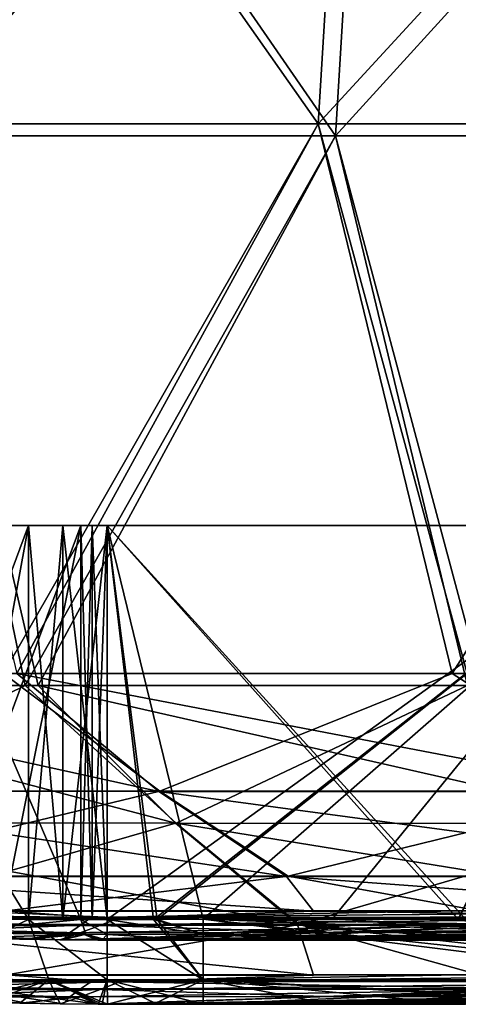
# Model space of a CAD drawing. Units: millimetres. Extents: x -948 to 948, y 0 to 595.
# Drawn here: x -637 to -610, y 0 to 62 of the extents above; entities that cross this region are included whole.
import ezdxf

# ---------------------------------------------------------------- set-up
doc = ezdxf.new("R2010")
doc.units = ezdxf.units.MM
doc.header["$LTSCALE"] = 21.359881
for name, color, linetype in [('100', 7, 'CONTINUOUS'), ('101', 7, 'CONTINUOUS'), ('102', 7, 'CONTINUOUS'), ('13', 7, 'CONTINUOUS'), ('14', 7, 'CONTINUOUS'), ('26', 7, 'CONTINUOUS'), ('27', 7, 'CONTINUOUS'), ('28', 7, 'CONTINUOUS'), ('29', 7, 'CONTINUOUS'), ('30', 7, 'CONTINUOUS'), ('31', 7, 'CONTINUOUS'), ('49', 7, 'CONTINUOUS'), ('5', 7, 'CONTINUOUS'), ('50', 7, 'CONTINUOUS'), ('55', 7, 'CONTINUOUS'), ('56', 7, 'CONTINUOUS'), ('57', 7, 'CONTINUOUS'), ('58', 7, 'CONTINUOUS'), ('59', 7, 'CONTINUOUS'), ('6', 7, 'CONTINUOUS'), ('61', 7, 'CONTINUOUS'), ('62', 7, 'CONTINUOUS'), ('65', 7, 'CONTINUOUS'), ('66', 7, 'CONTINUOUS'), ('67', 7, 'CONTINUOUS'), ('68', 7, 'CONTINUOUS'), ('69', 7, 'CONTINUOUS'), ('70', 7, 'CONTINUOUS'), ('73', 7, 'CONTINUOUS'), ('74', 7, 'CONTINUOUS'), ('75', 7, 'CONTINUOUS'), ('76', 7, 'CONTINUOUS'), ('78', 7, 'CONTINUOUS'), ('79', 7, 'CONTINUOUS'), ('80', 7, 'CONTINUOUS'), ('81', 7, 'CONTINUOUS'), ('88', 7, 'CONTINUOUS'), ('89', 7, 'CONTINUOUS'), ('90', 7, 'CONTINUOUS'), ('91', 7, 'CONTINUOUS'), ('92', 7, 'CONTINUOUS'), ('93', 7, 'CONTINUOUS'), ('94', 7, 'CONTINUOUS'), ('95', 7, 'CONTINUOUS'), ('99', 7, 'CONTINUOUS')]:
    doc.layers.add(name, color=color, linetype=linetype)

msp = doc.modelspace()

# ---------------------------------------------------------------- linework, layer by layer
at = {"layer": '100', "linetype": 'Continuous'}
for points in [[(-628.754, 5.383, -3830.688), (-631.877, 5.374, -3830.688), (-625.861, 4.462, -3830.3), (-628.754, 5.383, -3830.688)], [(-625.861, 4.462, -3830.3), (-631.877, 5.374, -3830.688), (-631.873, 4.448, -3830.301), (-625.861, 4.462, -3830.3)], [(-625.862, 5.388, -3830.688), (-628.754, 5.383, -3830.688), (-625.861, 4.462, -3830.3), (-625.862, 5.388, -3830.688)], [(-631.873, 4.074, -3829.372), (-625.861, 4.089, -3829.367), (-625.861, 4.462, -3830.3), (-631.873, 4.074, -3829.372)], [(-631.873, 4.074, -3829.372), (-625.861, 4.462, -3830.3), (-631.873, 4.448, -3830.301), (-631.873, 4.074, -3829.372)], [(-625.861, 4.089, -3829.367), (-631.873, 4.074, -3829.372), (-628.744, 4.083, -3829.368), (-625.861, 4.089, -3829.367)]]:
    msp.add_3dface(points, dxfattribs=at)
at = {"layer": '101', "linetype": 'Continuous'}
for points in [[(-631.877, 5.374, -3830.688), (-632.801, 5.374, -3830.462), (-633.515, 5.376, -3829.835), (-631.877, 5.374, -3830.688)], [(-631.877, 5.374, -3830.688), (-633.515, 5.376, -3829.835), (-631.873, 4.448, -3830.301), (-631.877, 5.374, -3830.688)], [(-631.873, 4.448, -3830.301), (-633.515, 5.376, -3829.835), (-633.204, 4.451, -3829.607), (-631.873, 4.448, -3830.301)], [(-632.446, 4.076, -3829.073), (-632.196, 4.074, -3829.292), (-633.204, 4.451, -3829.607), (-632.446, 4.076, -3829.073)], [(-632.196, 4.074, -3829.292), (-631.873, 4.448, -3830.301), (-633.204, 4.451, -3829.607), (-632.196, 4.074, -3829.292)], [(-632.196, 4.074, -3829.292), (-631.873, 4.074, -3829.372), (-631.873, 4.448, -3830.301), (-632.196, 4.074, -3829.292)]]:
    msp.add_3dface(points, dxfattribs=at)
at = {"layer": '102', "linetype": 'Continuous'}
for points in [[(-633.515, 5.376, -3829.835), (-638.041, 5.437, -3823.371), (-642.33, 4.55, -3816.563), (-633.515, 5.376, -3829.835)], [(-633.204, 4.451, -3829.607), (-633.515, 5.376, -3829.835), (-642.33, 4.55, -3816.563), (-633.204, 4.451, -3829.607)], [(-641.561, 4.18, -3816.023), (-633.204, 4.451, -3829.607), (-642.33, 4.55, -3816.563), (-641.561, 4.18, -3816.023)], [(-641.561, 4.18, -3816.023), (-636.967, 4.137, -3822.608), (-633.204, 4.451, -3829.607), (-641.561, 4.18, -3816.023)], [(-636.967, 4.137, -3822.608), (-634.647, 4.107, -3825.923), (-633.204, 4.451, -3829.607), (-636.967, 4.137, -3822.608)], [(-634.647, 4.107, -3825.923), (-632.446, 4.076, -3829.073), (-633.204, 4.451, -3829.607), (-634.647, 4.107, -3825.923)], [(-641.561, 4.18, -3816.023), (-639.208, 4.161, -3819.4), (-636.967, 4.137, -3822.608), (-641.561, 4.18, -3816.023)]]:
    msp.add_3dface(points, dxfattribs=at)
at = {"layer": '13', "linetype": 'Continuous'}
for points in [[(-644.165, 54.368, -3106.937), (-641.356, 88.772, -3112.932), (-615.508, 88.771, -3103.961), (-644.165, 54.368, -3106.937)], [(-617.6, 54.368, -3097.675), (-644.165, 54.368, -3106.937), (-615.508, 88.771, -3103.961), (-617.6, 54.368, -3097.675)], [(-587.882, 54.368, -3090.518), (-617.6, 54.368, -3097.675), (-586.277, 88.771, -3096.944), (-587.882, 54.368, -3090.518)], [(-617.6, 54.368, -3097.675), (-615.508, 88.771, -3103.961), (-586.277, 88.771, -3096.944), (-617.6, 54.368, -3097.675)], [(-660.357, 19.999, -3107.309), (-644.165, 54.368, -3106.937), (-636.18, 20, -3096.719), (-660.357, 19.999, -3107.309)], [(-644.165, 54.368, -3106.937), (-617.6, 54.368, -3097.675), (-636.18, 20, -3096.719), (-644.165, 54.368, -3106.937)], [(-636.18, 20, -3096.719), (-617.6, 54.368, -3097.675), (-608.404, 20.001, -3088.36), (-636.18, 20, -3096.719)], [(-617.6, 54.368, -3097.675), (-587.882, 54.368, -3090.518), (-608.404, 20.001, -3088.36), (-617.6, 54.368, -3097.675)]]:
    msp.add_3dface(points, dxfattribs=at)
at = {"layer": '14', "linetype": 'Continuous'}
for points in [[(-644.165, 54.369, -3662.439), (-617.6, 54.369, -3671.701), (-641.356, 88.772, -3656.444), (-644.165, 54.369, -3662.439)], [(-641.356, 88.772, -3656.444), (-617.6, 54.369, -3671.701), (-615.508, 88.772, -3665.415), (-641.356, 88.772, -3656.444)], [(-617.6, 54.369, -3671.701), (-587.882, 54.369, -3678.858), (-615.508, 88.772, -3665.415), (-617.6, 54.369, -3671.701)], [(-615.508, 88.772, -3665.415), (-587.882, 54.369, -3678.858), (-586.277, 88.772, -3672.432), (-615.508, 88.772, -3665.415)], [(-660.992, 20, -3661.727), (-636.998, 20, -3672.36), (-644.165, 54.369, -3662.439), (-660.992, 20, -3661.727)], [(-644.165, 54.369, -3662.439), (-636.998, 20, -3672.36), (-617.6, 54.369, -3671.701), (-644.165, 54.369, -3662.439)], [(-636.998, 20, -3672.36), (-609.342, 20, -3680.779), (-617.6, 54.369, -3671.701), (-636.998, 20, -3672.36)], [(-617.6, 54.369, -3671.701), (-609.342, 20, -3680.779), (-587.882, 54.369, -3678.858), (-617.6, 54.369, -3671.701)]]:
    msp.add_3dface(points, dxfattribs=at)
at = {"layer": '26', "linetype": 'Continuous'}
for points in [[(-660.357, 19.999, -3107.309), (-636.18, 20, -3096.719), (-627.606, 11.395, -3090.415), (-660.357, 19.999, -3107.309)], [(-654.554, 11.408, -3100.805), (-660.357, 19.999, -3107.309), (-627.606, 11.395, -3090.415), (-654.554, 11.408, -3100.805)], [(-636.18, 20, -3096.719), (-608.404, 20.001, -3088.36), (-598.184, 11.38, -3082.621), (-636.18, 20, -3096.719)], [(-627.606, 11.395, -3090.415), (-636.18, 20, -3096.719), (-598.184, 11.38, -3082.621), (-627.606, 11.395, -3090.415)], [(-654.554, 11.408, -3100.805), (-627.606, 11.395, -3090.415), (-649.712, 5.043, -3093.091), (-654.554, 11.408, -3100.805)], [(-649.712, 5.043, -3093.091), (-627.606, 11.395, -3090.415), (-619.972, 5.045, -3082.811), (-649.712, 5.043, -3093.091)], [(-627.606, 11.395, -3090.415), (-598.184, 11.38, -3082.621), (-619.972, 5.045, -3082.811), (-627.606, 11.395, -3090.415)], [(-619.972, 5.045, -3082.811), (-598.184, 11.38, -3082.621), (-588.58, 5.047, -3075.373), (-619.972, 5.045, -3082.811)], [(-618.974, 1.896, -3075.627), (-650.896, 1.876, -3086.321), (-649.712, 5.043, -3093.091), (-618.974, 1.896, -3075.627)], [(-618.974, 1.896, -3075.627), (-649.712, 5.043, -3093.091), (-619.972, 5.045, -3082.811), (-618.974, 1.896, -3075.627)], [(-591.593, 1.913, -3069.226), (-619.972, 5.045, -3082.811), (-588.58, 5.047, -3075.373), (-591.593, 1.913, -3069.226)], [(-591.593, 1.913, -3069.226), (-618.974, 1.896, -3075.627), (-619.972, 5.045, -3082.811), (-591.593, 1.913, -3069.226)]]:
    msp.add_3dface(points, dxfattribs=at)
at = {"layer": '27', "linetype": 'Continuous'}
for points in [[(-636.998, 20, -3672.36), (-660.992, 20, -3661.727), (-654.517, 11.414, -3668.598), (-636.998, 20, -3672.36)], [(-636.998, 20, -3672.36), (-654.517, 11.414, -3668.598), (-627.556, 11.4, -3678.983), (-636.998, 20, -3672.36)], [(-609.342, 20, -3680.779), (-636.998, 20, -3672.36), (-627.556, 11.4, -3678.983), (-609.342, 20, -3680.779)], [(-609.342, 20, -3680.779), (-627.556, 11.4, -3678.983), (-598.128, 11.384, -3686.772), (-609.342, 20, -3680.779)], [(-649.64, 5.06, -3676.335), (-619.875, 5.062, -3686.607), (-654.517, 11.414, -3668.598), (-649.64, 5.06, -3676.335)], [(-654.517, 11.414, -3668.598), (-619.875, 5.062, -3686.607), (-627.556, 11.4, -3678.983), (-654.517, 11.414, -3668.598)], [(-619.875, 5.062, -3686.607), (-588.475, 5.064, -3694.04), (-627.556, 11.4, -3678.983), (-619.875, 5.062, -3686.607)], [(-627.556, 11.4, -3678.983), (-588.475, 5.064, -3694.04), (-598.128, 11.384, -3686.772), (-627.556, 11.4, -3678.983)], [(-649.64, 5.06, -3676.335), (-638.146, 1.92, -3687.861), (-619.875, 5.062, -3686.607), (-649.64, 5.06, -3676.335)], [(-638.146, 1.92, -3687.861), (-608.705, 1.939, -3696.385), (-619.875, 5.062, -3686.607), (-638.146, 1.92, -3687.861)], [(-619.875, 5.062, -3686.607), (-582.692, 1.957, -3701.867), (-588.475, 5.064, -3694.04), (-619.875, 5.062, -3686.607)], [(-608.705, 1.939, -3696.385), (-582.692, 1.957, -3701.867), (-619.875, 5.062, -3686.607), (-608.705, 1.939, -3696.385)]]:
    msp.add_3dface(points, dxfattribs=at)
at = {"layer": '28', "linetype": 'Continuous'}
for points in [[(-628.966, 5.383, -2934.688), (-625.861, 5.388, -2934.688), (-631.877, 30, -2934.688), (-628.966, 5.383, -2934.688)], [(-631.877, 30, -2934.688), (-625.861, 5.388, -2934.688), (-609.459, 5.39, -2934.688), (-631.877, 30, -2934.688)], [(-631.877, 5.374, -2934.688), (-628.966, 5.383, -2934.688), (-631.877, 30, -2934.688), (-631.877, 5.374, -2934.688)], [(-597.721, 30, -2934.688), (-631.877, 30, -2934.688), (-609.459, 5.39, -2934.688), (-597.721, 30, -2934.688)]]:
    msp.add_3dface(points, dxfattribs=at)
at = {"layer": '29', "linetype": 'Continuous'}
for points in [[(-631.877, 30, -2938.688), (-597.721, 30, -2938.688), (-631.877, 5.374, -2938.688), (-631.877, 30, -2938.688)], [(-631.877, 5.374, -2938.688), (-597.721, 30, -2938.688), (-628.959, 5.383, -2938.688), (-631.877, 5.374, -2938.688)], [(-628.959, 5.383, -2938.688), (-597.721, 30, -2938.688), (-625.861, 5.388, -2938.688), (-628.959, 5.383, -2938.688)], [(-625.861, 5.388, -2938.688), (-597.721, 30, -2938.688), (-617.806, 5.39, -2938.688), (-625.861, 5.388, -2938.688)], [(-617.806, 5.39, -2938.688), (-597.721, 30, -2938.688), (-609.453, 5.39, -2938.688), (-617.806, 5.39, -2938.688)]]:
    msp.add_3dface(points, dxfattribs=at)
at = {"layer": '30', "linetype": 'Continuous'}
for points in [[(-642.884, 89.526, -3109.321), (-645.7, 55.123, -3103.326), (-618.679, 55.123, -3093.895), (-642.884, 89.526, -3109.321)], [(-616.582, 89.526, -3100.178), (-642.884, 89.526, -3109.321), (-618.679, 55.123, -3093.895), (-616.582, 89.526, -3100.178)], [(-616.582, 89.526, -3100.178), (-618.679, 55.123, -3093.895), (-588.656, 55.123, -3086.666), (-616.582, 89.526, -3100.178)], [(-587.048, 89.526, -3093.091), (-616.582, 89.526, -3100.178), (-588.656, 55.123, -3086.666), (-587.048, 89.526, -3093.091)], [(-645.7, 55.123, -3103.326), (-637.512, 20.756, -3093.024), (-618.679, 55.123, -3093.895), (-645.7, 55.123, -3103.326)], [(-637.512, 20.756, -3093.024), (-609.357, 20.756, -3084.546), (-618.679, 55.123, -3093.895), (-637.512, 20.756, -3093.024)], [(-618.679, 55.123, -3093.895), (-609.357, 20.756, -3084.546), (-588.656, 55.123, -3086.666), (-618.679, 55.123, -3093.895)]]:
    msp.add_3dface(points, dxfattribs=at)
at = {"layer": '31', "linetype": 'Continuous'}
for points in [[(-642.884, 89.527, -3660.055), (-616.582, 89.527, -3669.198), (-645.7, 55.124, -3666.05), (-642.884, 89.527, -3660.055)], [(-645.7, 55.124, -3666.05), (-616.582, 89.527, -3669.198), (-618.679, 55.124, -3675.481), (-645.7, 55.124, -3666.05)], [(-616.582, 89.527, -3669.198), (-587.048, 89.527, -3676.285), (-618.679, 55.124, -3675.481), (-616.582, 89.527, -3669.198)], [(-618.679, 55.124, -3675.481), (-587.048, 89.527, -3676.285), (-588.656, 55.123, -3682.71), (-618.679, 55.124, -3675.481)], [(-645.7, 55.124, -3666.05), (-618.679, 55.124, -3675.481), (-638.344, 20.756, -3676.05), (-645.7, 55.124, -3666.05)], [(-638.344, 20.756, -3676.05), (-618.679, 55.124, -3675.481), (-610.305, 20.755, -3684.591), (-638.344, 20.756, -3676.05)], [(-618.679, 55.124, -3675.481), (-588.656, 55.123, -3682.71), (-610.305, 20.755, -3684.591), (-618.679, 55.124, -3675.481)], [(-610.305, 20.755, -3684.591), (-588.656, 55.123, -3682.71), (-587.242, 20.755, -3689.73), (-610.305, 20.755, -3684.591)]]:
    msp.add_3dface(points, dxfattribs=at)
at = {"layer": '49', "linetype": 'Continuous'}
for points in [[(-655.982, 13.4, -3671.748), (-638.344, 20.756, -3676.05), (-628.584, 13.398, -3682.293), (-655.982, 13.4, -3671.748)], [(-638.344, 20.756, -3676.05), (-610.305, 20.755, -3684.591), (-628.584, 13.398, -3682.293), (-638.344, 20.756, -3676.05)], [(-628.584, 13.398, -3682.293), (-610.305, 20.755, -3684.591), (-598.857, 13.393, -3690.155), (-628.584, 13.398, -3682.293)], [(-610.305, 20.755, -3684.591), (-587.242, 20.755, -3689.73), (-598.857, 13.393, -3690.155), (-610.305, 20.755, -3684.591)], [(-655.982, 13.4, -3671.748), (-628.584, 13.398, -3682.293), (-650.644, 8.076, -3678.751), (-655.982, 13.4, -3671.748)], [(-650.644, 8.076, -3678.751), (-628.584, 13.398, -3682.293), (-620.562, 8.083, -3689.127), (-650.644, 8.076, -3678.751)], [(-628.584, 13.398, -3682.293), (-598.857, 13.393, -3690.155), (-620.562, 8.083, -3689.127), (-628.584, 13.398, -3682.293)], [(-620.562, 8.083, -3689.127), (-598.857, 13.393, -3690.155), (-588.954, 8.089, -3696.603), (-620.562, 8.083, -3689.127)], [(-650.644, 8.076, -3678.751), (-620.562, 8.083, -3689.127), (-638.146, 5.92, -3687.937), (-650.644, 8.076, -3678.751)], [(-638.146, 5.92, -3687.937), (-620.562, 8.083, -3689.127), (-608.723, 5.939, -3696.443), (-638.146, 5.92, -3687.937)], [(-620.562, 8.083, -3689.127), (-588.954, 8.089, -3696.603), (-608.723, 5.939, -3696.443), (-620.562, 8.083, -3689.127)]]:
    msp.add_3dface(points, dxfattribs=at)
at = {"layer": '5', "linetype": 'Continuous'}
for points in [[(-631.082, 1.474, -3047.912), (-659.362, 1.456, -3059.269), (-650.896, 1.876, -3086.321), (-631.082, 1.474, -3047.912)], [(-618.974, 1.896, -3075.627), (-631.082, 1.474, -3047.912), (-650.896, 1.876, -3086.321), (-618.974, 1.896, -3075.627)], [(-589.612, 1.501, -3038.231), (-631.082, 1.474, -3047.912), (-591.593, 1.913, -3069.226), (-589.612, 1.501, -3038.231)], [(-591.593, 1.913, -3069.226), (-631.082, 1.474, -3047.912), (-618.974, 1.896, -3075.627), (-591.593, 1.913, -3069.226)], [(-631.082, 1.474, -3047.912), (-651.87, 0.996, -3020.14), (-659.362, 1.456, -3059.269), (-631.082, 1.474, -3047.912)], [(-632.312, 1.009, -3012.174), (-651.87, 0.996, -3020.14), (-631.082, 1.474, -3047.912), (-632.312, 1.009, -3012.174)], [(-603.787, 1.027, -3005.444), (-632.312, 1.009, -3012.174), (-589.612, 1.501, -3038.231), (-603.787, 1.027, -3005.444)], [(-589.612, 1.501, -3038.231), (-632.312, 1.009, -3012.174), (-631.082, 1.474, -3047.912), (-589.612, 1.501, -3038.231)], [(-632.312, 1.009, -3012.174), (-644.378, 0.538, -2980.977), (-651.87, 0.996, -3020.14), (-632.312, 1.009, -3012.174)], [(-633.541, 0.545, -2976.376), (-644.378, 0.538, -2980.977), (-632.312, 1.009, -3012.174), (-633.541, 0.545, -2976.376)], [(-617.961, 0.555, -2972.589), (-633.541, 0.545, -2976.376), (-603.787, 1.027, -3005.444), (-617.961, 0.555, -2972.589)], [(-603.787, 1.027, -3005.444), (-633.541, 0.545, -2976.376), (-632.312, 1.009, -3012.174), (-603.787, 1.027, -3005.444)], [(-603.169, 0.565, -2970.439), (-617.961, 0.555, -2972.589), (-576.935, 1.044, -3001.603), (-603.169, 0.565, -2970.439)], [(-576.935, 1.044, -3001.603), (-617.961, 0.555, -2972.589), (-603.787, 1.027, -3005.444), (-576.935, 1.044, -3001.603)], [(-644.378, 0.538, -2980.977), (-633.541, 0.545, -2976.376), (-637.324, 0.142, -2947.381), (-644.378, 0.538, -2980.977)], [(-639.505, 0.165, -2950.524), (-644.378, 0.538, -2980.977), (-637.324, 0.142, -2947.381), (-639.505, 0.165, -2950.524)], [(-637.324, 0.142, -2947.381), (-633.541, 0.545, -2976.376), (-634.8, 0.11, -2943.755), (-637.324, 0.142, -2947.381)], [(-634.8, 0.11, -2943.755), (-633.541, 0.545, -2976.376), (-632.429, 0.076, -2940.357), (-634.8, 0.11, -2943.755)], [(-633.541, 0.545, -2976.376), (-617.961, 0.555, -2972.589), (-632.429, 0.076, -2940.357), (-633.541, 0.545, -2976.376)], [(-632.429, 0.076, -2940.357), (-617.961, 0.555, -2972.589), (-632.18, 0.074, -2940.138), (-632.429, 0.076, -2940.357)], [(-617.961, 0.555, -2972.589), (-631.858, 0.074, -2940.059), (-632.18, 0.074, -2940.138), (-617.961, 0.555, -2972.589)], [(-628.952, 0.083, -2940.061), (-631.858, 0.074, -2940.059), (-603.169, 0.565, -2970.439), (-628.952, 0.083, -2940.061)], [(-603.169, 0.565, -2970.439), (-631.858, 0.074, -2940.059), (-617.961, 0.555, -2972.589), (-603.169, 0.565, -2970.439)], [(-625.858, 0.089, -2940.072), (-628.952, 0.083, -2940.061), (-592.912, 0.571, -2969.546), (-625.858, 0.089, -2940.072)], [(-592.912, 0.571, -2969.546), (-628.952, 0.083, -2940.061), (-603.169, 0.565, -2970.439), (-592.912, 0.571, -2969.546)]]:
    msp.add_3dface(points, dxfattribs=at)
at = {"layer": '50', "linetype": 'Continuous'}
for points in [[(-637.512, 20.756, -3093.024), (-662.207, 20.757, -3103.846), (-628.635, 13.387, -3087.101), (-637.512, 20.756, -3093.024)], [(-662.207, 20.757, -3103.846), (-656.021, 13.389, -3097.654), (-628.635, 13.387, -3087.101), (-662.207, 20.757, -3103.846)], [(-609.357, 20.756, -3084.546), (-637.512, 20.756, -3093.024), (-598.913, 13.382, -3079.235), (-609.357, 20.756, -3084.546)], [(-637.512, 20.756, -3093.024), (-628.635, 13.387, -3087.101), (-598.913, 13.382, -3079.235), (-637.512, 20.756, -3093.024)], [(-650.719, 8.054, -3090.668), (-620.659, 8.06, -3080.284), (-656.021, 13.389, -3097.654), (-650.719, 8.054, -3090.668)], [(-656.021, 13.389, -3097.654), (-620.659, 8.06, -3080.284), (-628.635, 13.387, -3087.101), (-656.021, 13.389, -3097.654)], [(-620.659, 8.06, -3080.284), (-589.059, 8.066, -3072.803), (-628.635, 13.387, -3087.101), (-620.659, 8.06, -3080.284)], [(-628.635, 13.387, -3087.101), (-589.059, 8.066, -3072.803), (-598.913, 13.382, -3079.235), (-628.635, 13.387, -3087.101)], [(-650.719, 8.054, -3090.668), (-618.98, 5.895, -3075.561), (-620.659, 8.06, -3080.284), (-650.719, 8.054, -3090.668)], [(-639.742, 5.882, -3081.988), (-618.98, 5.895, -3075.561), (-650.719, 8.054, -3090.668), (-639.742, 5.882, -3081.988)], [(-620.659, 8.06, -3080.284), (-591.602, 5.913, -3069.168), (-589.059, 8.066, -3072.803), (-620.659, 8.06, -3080.284)], [(-618.98, 5.895, -3075.561), (-591.602, 5.913, -3069.168), (-620.659, 8.06, -3080.284), (-618.98, 5.895, -3075.561)]]:
    msp.add_3dface(points, dxfattribs=at)
at = {"layer": '55', "linetype": 'Continuous'}
for points in [[(-639.742, 5.882, -3081.988), (-662.628, 5.868, -3091.534), (-631.097, 5.474, -3047.875), (-639.742, 5.882, -3081.988)], [(-662.628, 5.868, -3091.534), (-659.374, 5.456, -3059.222), (-631.097, 5.474, -3047.875), (-662.628, 5.868, -3091.534)], [(-618.98, 5.895, -3075.561), (-639.742, 5.882, -3081.988), (-631.097, 5.474, -3047.875), (-618.98, 5.895, -3075.561)], [(-618.98, 5.895, -3075.561), (-631.097, 5.474, -3047.875), (-589.622, 5.501, -3038.196), (-618.98, 5.895, -3075.561)], [(-591.602, 5.913, -3069.168), (-618.98, 5.895, -3075.561), (-589.622, 5.501, -3038.196), (-591.602, 5.913, -3069.168)], [(-659.374, 5.456, -3059.222), (-632.328, 5.008, -3012.134), (-631.097, 5.474, -3047.875), (-659.374, 5.456, -3059.222)], [(-651.888, 4.996, -3020.092), (-632.328, 5.008, -3012.134), (-659.374, 5.456, -3059.222), (-651.888, 4.996, -3020.092)], [(-651.888, 4.996, -3020.092), (-633.559, 4.545, -2976.33), (-632.328, 5.008, -3012.134), (-651.888, 4.996, -3020.092)], [(-644.403, 4.538, -2980.925), (-633.559, 4.545, -2976.33), (-651.888, 4.996, -3020.092), (-644.403, 4.538, -2980.925)], [(-633.559, 4.545, -2976.33), (-617.972, 4.555, -2972.543), (-632.328, 5.008, -3012.134), (-633.559, 4.545, -2976.33)], [(-632.328, 5.008, -3012.134), (-603.797, 5.027, -3005.405), (-631.097, 5.474, -3047.875), (-632.328, 5.008, -3012.134)], [(-632.328, 5.008, -3012.134), (-617.972, 4.555, -2972.543), (-603.797, 5.027, -3005.405), (-632.328, 5.008, -3012.134)], [(-631.097, 5.474, -3047.875), (-603.797, 5.027, -3005.405), (-589.622, 5.501, -3038.196), (-631.097, 5.474, -3047.875)], [(-617.972, 4.555, -2972.543), (-603.174, 4.564, -2970.389), (-603.797, 5.027, -3005.405), (-617.972, 4.555, -2972.543)], [(-644.403, 4.538, -2980.925), (-634.824, 4.11, -2943.706), (-633.559, 4.545, -2976.33), (-644.403, 4.538, -2980.925)], [(-637.355, 4.141, -2947.324), (-634.824, 4.11, -2943.706), (-644.403, 4.538, -2980.925), (-637.355, 4.141, -2947.324)], [(-634.824, 4.11, -2943.706), (-632.445, 4.076, -2940.304), (-633.559, 4.545, -2976.33), (-634.824, 4.11, -2943.706)], [(-633.559, 4.545, -2976.33), (-632.195, 4.074, -2940.084), (-617.972, 4.555, -2972.543), (-633.559, 4.545, -2976.33)], [(-632.445, 4.076, -2940.304), (-632.195, 4.074, -2940.084), (-633.559, 4.545, -2976.33), (-632.445, 4.076, -2940.304)], [(-632.195, 4.074, -2940.084), (-631.872, 4.074, -2940.006), (-617.972, 4.555, -2972.543), (-632.195, 4.074, -2940.084)], [(-617.972, 4.555, -2972.543), (-631.872, 4.074, -2940.006), (-603.174, 4.564, -2970.389), (-617.972, 4.555, -2972.543)], [(-603.174, 4.564, -2970.389), (-631.872, 4.074, -2940.006), (-628.952, 4.083, -2940.009), (-603.174, 4.564, -2970.389)], [(-625.86, 4.089, -2940.009), (-603.174, 4.564, -2970.389), (-628.952, 4.083, -2940.009), (-625.86, 4.089, -2940.009)], [(-592.912, 4.571, -2969.493), (-603.174, 4.564, -2970.389), (-625.86, 4.089, -2940.009), (-592.912, 4.571, -2969.493)]]:
    msp.add_3dface(points, dxfattribs=at)
at = {"layer": '56', "linetype": 'Continuous'}
for points in [[(-592.912, 4.571, -2969.493), (-625.86, 4.089, -2940.009), (-618.688, 4.09, -2940.01), (-592.912, 4.571, -2969.493)], [(-577.401, 4.653, -2973.941), (-587.488, 4.649, -2974.346), (-618.688, 4.09, -2940.01), (-577.401, 4.653, -2973.941)], [(-611.499, 4.09, -2940.01), (-577.401, 4.653, -2973.941), (-618.688, 4.09, -2940.01), (-611.499, 4.09, -2940.01)], [(-587.488, 4.649, -2974.346), (-592.912, 4.571, -2969.493), (-618.688, 4.09, -2940.01), (-587.488, 4.649, -2974.346)], [(-562.326, 4.658, -2973.667), (-577.401, 4.653, -2973.941), (-611.499, 4.09, -2940.01), (-562.326, 4.658, -2973.667)], [(-601.943, 4.09, -2940.01), (-562.326, 4.658, -2973.667), (-611.499, 4.09, -2940.01), (-601.943, 4.09, -2940.01)]]:
    msp.add_3dface(points, dxfattribs=at)
at = {"layer": '57', "linetype": 'Continuous'}
for points in [[(-651.917, 30, -2958.848), (-636.792, 30, -2937.247), (-647.034, 30, -2958.848), (-651.917, 30, -2958.848)], [(-636.792, 30, -3832.129), (-648.149, 30, -3815.909), (-644.07, 30, -3814.762), (-636.792, 30, -3832.129)], [(-636.792, 30, -2937.247), (-634.646, 30, -2935.367), (-647.034, 30, -2958.848), (-636.792, 30, -2937.247)], [(-647.034, 30, -2958.848), (-634.646, 30, -2935.367), (-633.515, 30, -2939.541), (-647.034, 30, -2958.848)], [(-633.515, 30, -3829.835), (-636.792, 30, -3832.129), (-644.07, 30, -3814.762), (-633.515, 30, -3829.835)], [(-634.646, 30, -3834.009), (-636.792, 30, -3832.129), (-633.515, 30, -3829.835), (-634.646, 30, -3834.009)], [(-634.646, 30, -2935.367), (-631.877, 30, -2934.688), (-633.515, 30, -2939.541), (-634.646, 30, -2935.367)], [(-631.877, 30, -3834.688), (-634.646, 30, -3834.009), (-631.877, 30, -3830.688), (-631.877, 30, -3834.688)], [(-631.877, 30, -3830.688), (-634.646, 30, -3834.009), (-632.8, 30, -3830.462), (-631.877, 30, -3830.688)], [(-632.8, 30, -3830.462), (-634.646, 30, -3834.009), (-633.515, 30, -3829.835), (-632.8, 30, -3830.462)], [(-633.515, 30, -2939.541), (-631.877, 30, -2934.688), (-632.8, 30, -2938.914), (-633.515, 30, -2939.541)], [(-631.877, 30, -2934.688), (-631.877, 30, -2938.688), (-632.8, 30, -2938.914), (-631.877, 30, -2934.688)], [(-631.877, 30, -2934.688), (-597.721, 30, -2934.688), (-631.877, 30, -2938.688), (-631.877, 30, -2934.688)], [(-597.721, 30, -2934.688), (-597.721, 30, -2938.688), (-631.877, 30, -2938.688), (-597.721, 30, -2934.688)], [(-597.721, 30, -3834.688), (-631.877, 30, -3834.688), (-597.721, 30, -3830.688), (-597.721, 30, -3834.688)], [(-597.721, 30, -3830.688), (-631.877, 30, -3834.688), (-631.877, 30, -3830.688), (-597.721, 30, -3830.688)]]:
    msp.add_3dface(points, dxfattribs=at)
at = {"layer": '58', "linetype": 'Continuous'}
for points in [[(-617.86, 0.091, -3829.299), (-592.86, 0.578, -3799.783), (-625.858, 0.089, -3829.304), (-617.86, 0.091, -3829.299)], [(-582.48, 0.583, -3800.19), (-592.86, 0.578, -3799.783), (-617.86, 0.091, -3829.299), (-582.48, 0.583, -3800.19)], [(-609.914, 0.092, -3829.298), (-582.48, 0.583, -3800.19), (-617.86, 0.091, -3829.299), (-609.914, 0.092, -3829.298)]]:
    msp.add_3dface(points, dxfattribs=at)
at = {"layer": '59', "linetype": 'Continuous'}
for points in [[(-638.146, 1.92, -3687.861), (-663.239, 1.903, -3677.468), (-632.856, 1.51, -3720.7), (-638.146, 1.92, -3687.861)], [(-663.239, 1.903, -3677.468), (-661.493, 1.49, -3708.766), (-632.856, 1.51, -3720.7), (-663.239, 1.903, -3677.468)], [(-608.705, 1.939, -3696.385), (-638.146, 1.92, -3687.861), (-632.856, 1.51, -3720.7), (-608.705, 1.939, -3696.385)], [(-608.705, 1.939, -3696.385), (-632.856, 1.51, -3720.7), (-590.479, 1.539, -3730.818), (-608.705, 1.939, -3696.385)], [(-661.493, 1.49, -3708.766), (-633.53, 1.031, -3756.658), (-632.856, 1.51, -3720.7), (-661.493, 1.49, -3708.766)], [(-653.329, 1.017, -3748.311), (-633.53, 1.031, -3756.658), (-661.493, 1.49, -3708.766), (-653.329, 1.017, -3748.311)], [(-633.53, 1.031, -3756.658), (-604.388, 1.05, -3763.683), (-632.856, 1.51, -3720.7), (-633.53, 1.031, -3756.658)], [(-632.856, 1.51, -3720.7), (-604.388, 1.05, -3763.683), (-590.479, 1.539, -3730.818), (-632.856, 1.51, -3720.7)], [(-653.329, 1.017, -3748.311), (-634.206, 0.551, -3792.655), (-633.53, 1.031, -3756.658), (-653.329, 1.017, -3748.311)], [(-645.165, 0.544, -3787.879), (-634.206, 0.551, -3792.655), (-653.329, 1.017, -3748.311), (-645.165, 0.544, -3787.879)], [(-634.206, 0.551, -3792.655), (-618.297, 0.561, -3796.592), (-633.53, 1.031, -3756.658), (-634.206, 0.551, -3792.655)], [(-633.53, 1.031, -3756.658), (-618.297, 0.561, -3796.592), (-604.388, 1.05, -3763.683), (-633.53, 1.031, -3756.658)], [(-618.297, 0.561, -3796.592), (-603.063, 0.571, -3798.831), (-604.388, 1.05, -3763.683), (-618.297, 0.561, -3796.592)], [(-645.165, 0.544, -3787.879), (-636.936, 0.137, -3822.554), (-634.206, 0.551, -3792.655), (-645.165, 0.544, -3787.879)], [(-639.162, 0.162, -3819.347), (-636.936, 0.137, -3822.554), (-645.165, 0.544, -3787.879), (-639.162, 0.162, -3819.347)], [(-636.936, 0.137, -3822.554), (-634.625, 0.108, -3825.874), (-634.206, 0.551, -3792.655), (-636.936, 0.137, -3822.554)], [(-634.625, 0.108, -3825.874), (-632.43, 0.076, -3829.019), (-634.206, 0.551, -3792.655), (-634.625, 0.108, -3825.874)], [(-634.206, 0.551, -3792.655), (-632.43, 0.076, -3829.019), (-618.297, 0.561, -3796.592), (-634.206, 0.551, -3792.655)], [(-632.43, 0.076, -3829.019), (-632.18, 0.074, -3829.238), (-618.297, 0.561, -3796.592), (-632.43, 0.076, -3829.019)], [(-632.18, 0.074, -3829.238), (-631.858, 0.074, -3829.317), (-618.297, 0.561, -3796.592), (-632.18, 0.074, -3829.238)], [(-631.858, 0.074, -3829.317), (-628.737, 0.084, -3829.315), (-603.063, 0.571, -3798.831), (-631.858, 0.074, -3829.317)], [(-618.297, 0.561, -3796.592), (-631.858, 0.074, -3829.317), (-603.063, 0.571, -3798.831), (-618.297, 0.561, -3796.592)], [(-628.737, 0.084, -3829.315), (-625.858, 0.089, -3829.304), (-603.063, 0.571, -3798.831), (-628.737, 0.084, -3829.315)], [(-625.858, 0.089, -3829.304), (-592.86, 0.578, -3799.783), (-603.063, 0.571, -3798.831), (-625.858, 0.089, -3829.304)]]:
    msp.add_3dface(points, dxfattribs=at)
at = {"layer": '6', "linetype": 'Continuous'}
for points in [[(-625.858, 0.089, -2940.072), (-592.912, 0.571, -2969.546), (-577.356, 0.654, -2974.043), (-625.858, 0.089, -2940.072)], [(-625.858, 0.089, -2940.072), (-577.356, 0.654, -2974.043), (-617.805, 0.09, -2940.076), (-625.858, 0.089, -2940.072)], [(-577.356, 0.654, -2974.043), (-562.271, 0.659, -2973.772), (-617.805, 0.09, -2940.076), (-577.356, 0.654, -2974.043)], [(-617.805, 0.09, -2940.076), (-562.271, 0.659, -2973.772), (-609.458, 0.091, -2940.077), (-617.805, 0.09, -2940.076)]]:
    msp.add_3dface(points, dxfattribs=at)
at = {"layer": '61', "linetype": 'Continuous'}
for points in [[(-634.646, 30, -2935.367), (-636.792, 30, -2937.247), (-634.645, 5.374, -2935.365), (-634.646, 30, -2935.367)], [(-636.792, 30, -2937.247), (-636.792, 5.376, -2937.247), (-634.645, 5.374, -2935.365), (-636.792, 30, -2937.247)], [(-631.877, 5.374, -2934.688), (-631.877, 30, -2934.688), (-634.646, 30, -2935.367), (-631.877, 5.374, -2934.688)], [(-631.877, 5.374, -2934.688), (-634.646, 30, -2935.367), (-634.645, 5.374, -2935.365), (-631.877, 5.374, -2934.688)]]:
    msp.add_3dface(points, dxfattribs=at)
at = {"layer": '62', "linetype": 'Continuous'}
for points in [[(-636.792, 30, -2937.247), (-651.917, 30, -2958.848), (-636.792, 5.376, -2937.247), (-636.792, 30, -2937.247)], [(-636.792, 5.376, -2937.247), (-651.917, 30, -2958.848), (-641.708, 5.441, -2944.268), (-636.792, 5.376, -2937.247)]]:
    msp.add_3dface(points, dxfattribs=at)
at = {"layer": '65', "linetype": 'Continuous'}
for points in [[(-648.149, 30, -3815.909), (-636.792, 30, -3832.129), (-645.926, 5.48, -3819.084), (-648.149, 30, -3815.909)], [(-645.926, 5.48, -3819.084), (-636.792, 30, -3832.129), (-641.318, 5.437, -3825.666), (-645.926, 5.48, -3819.084)], [(-636.792, 30, -3832.129), (-636.792, 5.376, -3832.129), (-641.318, 5.437, -3825.666), (-636.792, 30, -3832.129)]]:
    msp.add_3dface(points, dxfattribs=at)
at = {"layer": '66', "linetype": 'Continuous'}
for points in [[(-636.792, 30, -3832.129), (-634.646, 30, -3834.009), (-636.792, 5.376, -3832.129), (-636.792, 30, -3832.129)], [(-636.792, 5.376, -3832.129), (-634.646, 30, -3834.009), (-634.65, 5.374, -3834.009), (-636.792, 5.376, -3832.129)], [(-634.646, 30, -3834.009), (-631.877, 30, -3834.688), (-634.65, 5.374, -3834.009), (-634.646, 30, -3834.009)], [(-631.877, 30, -3834.688), (-631.877, 5.374, -3834.688), (-634.65, 5.374, -3834.009), (-631.877, 30, -3834.688)]]:
    msp.add_3dface(points, dxfattribs=at)
at = {"layer": '67', "linetype": 'Continuous'}
for points in [[(-631.877, 30, -3834.688), (-597.721, 30, -3834.688), (-631.877, 5.374, -3834.688), (-631.877, 30, -3834.688)], [(-631.877, 5.374, -3834.688), (-597.721, 30, -3834.688), (-628.751, 5.383, -3834.688), (-631.877, 5.374, -3834.688)], [(-628.751, 5.383, -3834.688), (-597.721, 30, -3834.688), (-625.862, 5.388, -3834.688), (-628.751, 5.383, -3834.688)], [(-625.862, 5.388, -3834.688), (-597.721, 30, -3834.688), (-609.914, 5.391, -3834.688), (-625.862, 5.388, -3834.688)]]:
    msp.add_3dface(points, dxfattribs=at)
at = {"layer": '68', "linetype": 'Continuous'}
for points in [[(-597.721, 30, -3830.688), (-631.877, 30, -3830.688), (-609.917, 5.391, -3830.688), (-597.721, 30, -3830.688)], [(-609.917, 5.391, -3830.688), (-631.877, 30, -3830.688), (-625.862, 5.388, -3830.688), (-609.917, 5.391, -3830.688)], [(-625.862, 5.388, -3830.688), (-631.877, 30, -3830.688), (-628.754, 5.383, -3830.688), (-625.862, 5.388, -3830.688)], [(-628.754, 5.383, -3830.688), (-631.877, 30, -3830.688), (-631.877, 5.374, -3830.688), (-628.754, 5.383, -3830.688)], [(-598.136, 5.392, -3830.688), (-597.721, 30, -3830.688), (-609.917, 5.391, -3830.688), (-598.136, 5.392, -3830.688)]]:
    msp.add_3dface(points, dxfattribs=at)
at = {"layer": '69', "linetype": 'Continuous'}
for points in [[(-632.8, 30, -3830.462), (-633.515, 30, -3829.835), (-632.801, 5.374, -3830.462), (-632.8, 30, -3830.462)], [(-632.801, 5.374, -3830.462), (-633.515, 30, -3829.835), (-633.515, 5.376, -3829.835), (-632.801, 5.374, -3830.462)], [(-631.877, 5.374, -3830.688), (-632.8, 30, -3830.462), (-632.801, 5.374, -3830.462), (-631.877, 5.374, -3830.688)], [(-631.877, 30, -3830.688), (-632.8, 30, -3830.462), (-631.877, 5.374, -3830.688), (-631.877, 30, -3830.688)]]:
    msp.add_3dface(points, dxfattribs=at)
at = {"layer": '70', "linetype": 'Continuous'}
for points in [[(-633.515, 30, -3829.835), (-644.07, 30, -3814.762), (-633.515, 5.376, -3829.835), (-633.515, 30, -3829.835)], [(-633.515, 5.376, -3829.835), (-644.07, 30, -3814.762), (-638.041, 5.437, -3823.371), (-633.515, 5.376, -3829.835)]]:
    msp.add_3dface(points, dxfattribs=at)
at = {"layer": '73', "linetype": 'Continuous'}
for points in [[(-647.034, 30, -2958.848), (-633.515, 30, -2939.541), (-642.644, 5.48, -2952.578), (-647.034, 30, -2958.848)], [(-642.644, 5.48, -2952.578), (-633.515, 30, -2939.541), (-638.43, 5.441, -2946.56), (-642.644, 5.48, -2952.578)], [(-638.43, 5.441, -2946.56), (-633.515, 30, -2939.541), (-633.515, 5.376, -2939.541), (-638.43, 5.441, -2946.56)]]:
    msp.add_3dface(points, dxfattribs=at)
at = {"layer": '74', "linetype": 'Continuous'}
for points in [[(-633.515, 30, -2939.541), (-632.8, 30, -2938.914), (-633.515, 5.376, -2939.541), (-633.515, 30, -2939.541)], [(-633.515, 5.376, -2939.541), (-632.8, 30, -2938.914), (-632.799, 5.374, -2938.914), (-633.515, 5.376, -2939.541)], [(-632.8, 30, -2938.914), (-631.877, 30, -2938.688), (-632.799, 5.374, -2938.914), (-632.8, 30, -2938.914)], [(-631.877, 30, -2938.688), (-631.877, 5.374, -2938.688), (-632.799, 5.374, -2938.914), (-631.877, 30, -2938.688)]]:
    msp.add_3dface(points, dxfattribs=at)
at = {"layer": '75', "linetype": 'Continuous'}
for points in [[(-592.861, 4.577, -3799.838), (-582.468, 4.582, -3800.25), (-625.861, 4.089, -3829.367), (-592.861, 4.577, -3799.838)], [(-625.861, 4.089, -3829.367), (-582.468, 4.582, -3800.25), (-617.846, 4.09, -3829.366), (-625.861, 4.089, -3829.367)], [(-582.468, 4.582, -3800.25), (-567.473, 4.587, -3800.53), (-617.846, 4.09, -3829.366), (-582.468, 4.582, -3800.25)], [(-617.846, 4.09, -3829.366), (-567.473, 4.587, -3800.53), (-609.912, 4.091, -3829.366), (-617.846, 4.09, -3829.366)]]:
    msp.add_3dface(points, dxfattribs=at)
at = {"layer": '76', "linetype": 'Continuous'}
for points in [[(-638.146, 5.92, -3687.937), (-632.871, 5.51, -3720.741), (-661.512, 5.49, -3708.823), (-638.146, 5.92, -3687.937)], [(-638.146, 5.92, -3687.937), (-608.723, 5.939, -3696.443), (-632.871, 5.51, -3720.741), (-638.146, 5.92, -3687.937)], [(-608.723, 5.939, -3696.443), (-582.707, 5.957, -3701.911), (-632.871, 5.51, -3720.741), (-608.723, 5.939, -3696.443)], [(-582.707, 5.957, -3701.911), (-590.506, 5.538, -3730.839), (-632.871, 5.51, -3720.741), (-582.707, 5.957, -3701.911)], [(-632.871, 5.51, -3720.741), (-653.352, 5.017, -3748.367), (-661.512, 5.49, -3708.823), (-632.871, 5.51, -3720.741)], [(-633.548, 5.03, -3756.702), (-653.352, 5.017, -3748.367), (-632.871, 5.51, -3720.741), (-633.548, 5.03, -3756.702)], [(-633.548, 5.03, -3756.702), (-645.194, 4.544, -3787.934), (-653.352, 5.017, -3748.367), (-633.548, 5.03, -3756.702)], [(-634.225, 4.551, -3792.702), (-645.194, 4.544, -3787.934), (-633.548, 5.03, -3756.702), (-634.225, 4.551, -3792.702)], [(-618.314, 4.561, -3796.634), (-634.225, 4.551, -3792.702), (-604.41, 5.05, -3763.714), (-618.314, 4.561, -3796.634)], [(-604.41, 5.05, -3763.714), (-634.225, 4.551, -3792.702), (-633.548, 5.03, -3756.702), (-604.41, 5.05, -3763.714)], [(-604.41, 5.05, -3763.714), (-633.548, 5.03, -3756.702), (-590.506, 5.538, -3730.839), (-604.41, 5.05, -3763.714)], [(-590.506, 5.538, -3730.839), (-633.548, 5.03, -3756.702), (-632.871, 5.51, -3720.741), (-590.506, 5.538, -3730.839)], [(-603.07, 4.571, -3798.883), (-618.314, 4.561, -3796.634), (-576.715, 5.068, -3767.703), (-603.07, 4.571, -3798.883)], [(-576.715, 5.068, -3767.703), (-618.314, 4.561, -3796.634), (-604.41, 5.05, -3763.714), (-576.715, 5.068, -3767.703)], [(-645.194, 4.544, -3787.934), (-634.225, 4.551, -3792.702), (-636.967, 4.137, -3822.608), (-645.194, 4.544, -3787.934)], [(-639.208, 4.161, -3819.4), (-645.194, 4.544, -3787.934), (-636.967, 4.137, -3822.608), (-639.208, 4.161, -3819.4)], [(-636.967, 4.137, -3822.608), (-634.225, 4.551, -3792.702), (-634.647, 4.107, -3825.923), (-636.967, 4.137, -3822.608)], [(-634.225, 4.551, -3792.702), (-618.314, 4.561, -3796.634), (-634.647, 4.107, -3825.923), (-634.225, 4.551, -3792.702)], [(-634.647, 4.107, -3825.923), (-618.314, 4.561, -3796.634), (-632.446, 4.076, -3829.073), (-634.647, 4.107, -3825.923)], [(-632.446, 4.076, -3829.073), (-618.314, 4.561, -3796.634), (-632.196, 4.074, -3829.292), (-632.446, 4.076, -3829.073)], [(-618.314, 4.561, -3796.634), (-603.07, 4.571, -3798.883), (-632.196, 4.074, -3829.292), (-618.314, 4.561, -3796.634)], [(-632.196, 4.074, -3829.292), (-603.07, 4.571, -3798.883), (-631.873, 4.074, -3829.372), (-632.196, 4.074, -3829.292)], [(-631.873, 4.074, -3829.372), (-603.07, 4.571, -3798.883), (-628.744, 4.083, -3829.368), (-631.873, 4.074, -3829.372)], [(-592.861, 4.577, -3799.838), (-625.861, 4.089, -3829.367), (-628.744, 4.083, -3829.368), (-592.861, 4.577, -3799.838)], [(-603.07, 4.571, -3798.883), (-592.861, 4.577, -3799.838), (-628.744, 4.083, -3829.368), (-603.07, 4.571, -3798.883)]]:
    msp.add_3dface(points, dxfattribs=at)
at = {"layer": '78', "linetype": 'Continuous'}
for points in [[(-625.862, 5.388, -3834.688), (-609.914, 5.391, -3834.688), (-595.56, 1.612, -3833.103), (-625.862, 5.388, -3834.688)], [(-625.862, 5.388, -3834.688), (-595.56, 1.612, -3833.103), (-625.859, 1.611, -3833.106), (-625.862, 5.388, -3834.688)], [(-595.56, 1.612, -3833.103), (-596.043, 0.092, -3829.297), (-625.859, 1.611, -3833.106), (-595.56, 1.612, -3833.103)], [(-596.043, 0.092, -3829.297), (-599.161, 0.092, -3829.297), (-625.859, 1.611, -3833.106), (-596.043, 0.092, -3829.297)], [(-599.161, 0.092, -3829.297), (-609.914, 0.092, -3829.298), (-625.859, 1.611, -3833.106), (-599.161, 0.092, -3829.297)], [(-609.914, 0.092, -3829.298), (-617.86, 0.091, -3829.299), (-625.859, 1.611, -3833.106), (-609.914, 0.092, -3829.298)], [(-617.86, 0.091, -3829.299), (-625.858, 0.089, -3829.304), (-625.859, 1.611, -3833.106), (-617.86, 0.091, -3829.299)]]:
    msp.add_3dface(points, dxfattribs=at)
at = {"layer": '79', "linetype": 'Continuous'}
for points in [[(-631.877, 5.374, -3834.688), (-628.751, 5.383, -3834.688), (-625.859, 1.611, -3833.106), (-631.877, 5.374, -3834.688)], [(-631.877, 5.374, -3834.688), (-625.859, 1.611, -3833.106), (-631.863, 1.601, -3833.11), (-631.877, 5.374, -3834.688)], [(-628.751, 5.383, -3834.688), (-625.862, 5.388, -3834.688), (-625.859, 1.611, -3833.106), (-628.751, 5.383, -3834.688)], [(-625.859, 1.611, -3833.106), (-625.858, 0.089, -3829.304), (-631.863, 1.601, -3833.11), (-625.859, 1.611, -3833.106)], [(-625.858, 0.089, -3829.304), (-628.737, 0.084, -3829.315), (-631.863, 1.601, -3833.11), (-625.858, 0.089, -3829.304)], [(-628.737, 0.084, -3829.315), (-631.858, 0.074, -3829.317), (-631.863, 1.601, -3833.11), (-628.737, 0.084, -3829.315)]]:
    msp.add_3dface(points, dxfattribs=at)
at = {"layer": '80', "linetype": 'Continuous'}
for points in [[(-631.877, 5.374, -3834.688), (-636.792, 5.376, -3832.129), (-634.65, 5.374, -3834.009), (-631.877, 5.374, -3834.688)], [(-636.792, 5.376, -3832.129), (-631.877, 5.374, -3834.688), (-631.863, 1.601, -3833.11), (-636.792, 5.376, -3832.129)], [(-636.792, 5.376, -3832.129), (-631.863, 1.601, -3833.11), (-635.522, 1.608, -3831.2), (-636.792, 5.376, -3832.129)], [(-631.858, 0.074, -3829.317), (-632.18, 0.074, -3829.238), (-635.522, 1.608, -3831.2), (-631.858, 0.074, -3829.317)], [(-631.863, 1.601, -3833.11), (-631.858, 0.074, -3829.317), (-635.522, 1.608, -3831.2), (-631.863, 1.601, -3833.11)], [(-632.18, 0.074, -3829.238), (-632.43, 0.076, -3829.019), (-635.522, 1.608, -3831.2), (-632.18, 0.074, -3829.238)]]:
    msp.add_3dface(points, dxfattribs=at)
at = {"layer": '81', "linetype": 'Continuous'}
for points in [[(-641.318, 5.437, -3825.666), (-636.792, 5.376, -3832.129), (-644.625, 1.688, -3818.158), (-641.318, 5.437, -3825.666)], [(-636.792, 5.376, -3832.129), (-635.522, 1.608, -3831.2), (-644.625, 1.688, -3818.158), (-636.792, 5.376, -3832.129)], [(-632.43, 0.076, -3829.019), (-634.625, 0.108, -3825.874), (-644.625, 1.688, -3818.158), (-632.43, 0.076, -3829.019)], [(-635.522, 1.608, -3831.2), (-632.43, 0.076, -3829.019), (-644.625, 1.688, -3818.158), (-635.522, 1.608, -3831.2)], [(-634.625, 0.108, -3825.874), (-636.936, 0.137, -3822.554), (-644.625, 1.688, -3818.158), (-634.625, 0.108, -3825.874)], [(-636.936, 0.137, -3822.554), (-639.162, 0.162, -3819.347), (-644.625, 1.688, -3818.158), (-636.936, 0.137, -3822.554)]]:
    msp.add_3dface(points, dxfattribs=at)
at = {"layer": '88', "linetype": 'Continuous'}
for points in [[(-636.792, 5.376, -2937.247), (-641.708, 5.441, -2944.268), (-644.62, 1.689, -2951.21), (-636.792, 5.376, -2937.247)], [(-636.792, 5.376, -2937.247), (-644.62, 1.689, -2951.21), (-635.522, 1.608, -2938.176), (-636.792, 5.376, -2937.247)], [(-644.62, 1.689, -2951.21), (-641.488, 0.181, -2953.409), (-635.522, 1.608, -2938.176), (-644.62, 1.689, -2951.21)], [(-641.488, 0.181, -2953.409), (-639.505, 0.165, -2950.524), (-635.522, 1.608, -2938.176), (-641.488, 0.181, -2953.409)], [(-639.505, 0.165, -2950.524), (-637.324, 0.142, -2947.381), (-635.522, 1.608, -2938.176), (-639.505, 0.165, -2950.524)], [(-637.324, 0.142, -2947.381), (-634.8, 0.11, -2943.755), (-635.522, 1.608, -2938.176), (-637.324, 0.142, -2947.381)], [(-634.8, 0.11, -2943.755), (-632.429, 0.076, -2940.357), (-635.522, 1.608, -2938.176), (-634.8, 0.11, -2943.755)]]:
    msp.add_3dface(points, dxfattribs=at)
at = {"layer": '89', "linetype": 'Continuous'}
for points in [[(-636.792, 5.376, -2937.247), (-631.877, 5.374, -2934.688), (-634.645, 5.374, -2935.365), (-636.792, 5.376, -2937.247)], [(-631.877, 5.374, -2934.688), (-636.792, 5.376, -2937.247), (-631.863, 1.601, -2936.266), (-631.877, 5.374, -2934.688)], [(-636.792, 5.376, -2937.247), (-635.522, 1.608, -2938.176), (-631.863, 1.601, -2936.266), (-636.792, 5.376, -2937.247)], [(-635.522, 1.608, -2938.176), (-632.429, 0.076, -2940.357), (-631.863, 1.601, -2936.266), (-635.522, 1.608, -2938.176)], [(-632.429, 0.076, -2940.357), (-632.18, 0.074, -2940.138), (-631.863, 1.601, -2936.266), (-632.429, 0.076, -2940.357)], [(-632.18, 0.074, -2940.138), (-631.858, 0.074, -2940.059), (-631.863, 1.601, -2936.266), (-632.18, 0.074, -2940.138)]]:
    msp.add_3dface(points, dxfattribs=at)
at = {"layer": '90', "linetype": 'Continuous'}
for points in [[(-628.966, 5.383, -2934.688), (-631.877, 5.374, -2934.688), (-625.859, 1.611, -2936.27), (-628.966, 5.383, -2934.688)], [(-631.877, 5.374, -2934.688), (-631.863, 1.601, -2936.266), (-625.859, 1.611, -2936.27), (-631.877, 5.374, -2934.688)], [(-625.861, 5.388, -2934.688), (-628.966, 5.383, -2934.688), (-625.859, 1.611, -2936.27), (-625.861, 5.388, -2934.688)], [(-631.863, 1.601, -2936.266), (-631.858, 0.074, -2940.059), (-625.859, 1.611, -2936.27), (-631.863, 1.601, -2936.266)], [(-631.858, 0.074, -2940.059), (-628.952, 0.083, -2940.061), (-625.859, 1.611, -2936.27), (-631.858, 0.074, -2940.059)], [(-628.952, 0.083, -2940.061), (-625.858, 0.089, -2940.072), (-625.859, 1.611, -2936.27), (-628.952, 0.083, -2940.061)]]:
    msp.add_3dface(points, dxfattribs=at)
at = {"layer": '91', "linetype": 'Continuous'}
for points in [[(-625.861, 5.388, -2934.688), (-590.86, 1.611, -2936.272), (-609.459, 5.39, -2934.688), (-625.861, 5.388, -2934.688)], [(-625.861, 5.388, -2934.688), (-625.859, 1.611, -2936.27), (-590.86, 1.611, -2936.272), (-625.861, 5.388, -2934.688)], [(-625.859, 1.611, -2936.27), (-625.858, 0.089, -2940.072), (-590.86, 1.611, -2936.272), (-625.859, 1.611, -2936.27)], [(-625.858, 0.089, -2940.072), (-617.805, 0.09, -2940.076), (-590.86, 1.611, -2936.272), (-625.858, 0.089, -2940.072)], [(-617.805, 0.09, -2940.076), (-609.458, 0.091, -2940.077), (-590.86, 1.611, -2936.272), (-617.805, 0.09, -2940.076)]]:
    msp.add_3dface(points, dxfattribs=at)
at = {"layer": '92', "linetype": 'Continuous'}
for points in [[(-625.861, 5.388, -2938.688), (-617.806, 5.39, -2938.688), (-591.232, 4.091, -2940.01), (-625.861, 5.388, -2938.688)], [(-625.861, 5.388, -2938.688), (-591.232, 4.091, -2940.01), (-625.86, 4.462, -2939.076), (-625.861, 5.388, -2938.688)], [(-617.806, 5.39, -2938.688), (-609.453, 5.39, -2938.688), (-591.232, 4.091, -2940.01), (-617.806, 5.39, -2938.688)], [(-618.688, 4.09, -2940.01), (-625.86, 4.089, -2940.009), (-625.86, 4.462, -2939.076), (-618.688, 4.09, -2940.01)], [(-591.232, 4.091, -2940.01), (-601.943, 4.09, -2940.01), (-625.86, 4.462, -2939.076), (-591.232, 4.091, -2940.01)], [(-601.943, 4.09, -2940.01), (-611.499, 4.09, -2940.01), (-625.86, 4.462, -2939.076), (-601.943, 4.09, -2940.01)], [(-611.499, 4.09, -2940.01), (-618.688, 4.09, -2940.01), (-625.86, 4.462, -2939.076), (-611.499, 4.09, -2940.01)]]:
    msp.add_3dface(points, dxfattribs=at)
at = {"layer": '93', "linetype": 'Continuous'}
for points in [[(-631.877, 5.374, -2938.688), (-628.959, 5.383, -2938.688), (-625.86, 4.462, -2939.076), (-631.877, 5.374, -2938.688)], [(-631.877, 5.374, -2938.688), (-625.86, 4.462, -2939.076), (-631.873, 4.448, -2939.075), (-631.877, 5.374, -2938.688)], [(-628.959, 5.383, -2938.688), (-625.861, 5.388, -2938.688), (-625.86, 4.462, -2939.076), (-628.959, 5.383, -2938.688)], [(-625.86, 4.462, -2939.076), (-625.86, 4.089, -2940.009), (-631.873, 4.448, -2939.075), (-625.86, 4.462, -2939.076)], [(-625.86, 4.089, -2940.009), (-631.872, 4.074, -2940.006), (-631.873, 4.448, -2939.075), (-625.86, 4.089, -2940.009)], [(-631.872, 4.074, -2940.006), (-625.86, 4.089, -2940.009), (-628.952, 4.083, -2940.009), (-631.872, 4.074, -2940.006)]]:
    msp.add_3dface(points, dxfattribs=at)
at = {"layer": '94', "linetype": 'Continuous'}
for points in [[(-631.877, 5.374, -2938.688), (-633.515, 5.376, -2939.541), (-632.799, 5.374, -2938.914), (-631.877, 5.374, -2938.688)], [(-633.515, 5.376, -2939.541), (-631.877, 5.374, -2938.688), (-631.873, 4.448, -2939.075), (-633.515, 5.376, -2939.541)], [(-633.515, 5.376, -2939.541), (-631.873, 4.448, -2939.075), (-633.204, 4.451, -2939.769), (-633.515, 5.376, -2939.541)], [(-631.872, 4.074, -2940.006), (-632.195, 4.074, -2940.084), (-633.204, 4.451, -2939.769), (-631.872, 4.074, -2940.006)], [(-631.873, 4.448, -2939.075), (-631.872, 4.074, -2940.006), (-633.204, 4.451, -2939.769), (-631.873, 4.448, -2939.075)], [(-632.195, 4.074, -2940.084), (-632.445, 4.076, -2940.304), (-633.204, 4.451, -2939.769), (-632.195, 4.074, -2940.084)]]:
    msp.add_3dface(points, dxfattribs=at)
at = {"layer": '95', "linetype": 'Continuous'}
for points in [[(-638.43, 5.441, -2946.56), (-633.515, 5.376, -2939.541), (-642.325, 4.55, -2952.805), (-638.43, 5.441, -2946.56)], [(-633.515, 5.376, -2939.541), (-633.204, 4.451, -2939.769), (-642.325, 4.55, -2952.805), (-633.515, 5.376, -2939.541)], [(-633.204, 4.451, -2939.769), (-637.355, 4.141, -2947.324), (-642.325, 4.55, -2952.805), (-633.204, 4.451, -2939.769)], [(-637.355, 4.141, -2947.324), (-633.204, 4.451, -2939.769), (-634.824, 4.11, -2943.706), (-637.355, 4.141, -2947.324)], [(-632.445, 4.076, -2940.304), (-634.824, 4.11, -2943.706), (-633.204, 4.451, -2939.769), (-632.445, 4.076, -2940.304)]]:
    msp.add_3dface(points, dxfattribs=at)
at = {"layer": '99', "linetype": 'Continuous'}
for points in [[(-625.862, 5.388, -3830.688), (-625.861, 4.462, -3830.3), (-609.917, 5.391, -3830.688), (-625.862, 5.388, -3830.688)], [(-598.136, 5.392, -3830.688), (-609.917, 5.391, -3830.688), (-625.861, 4.462, -3830.3), (-598.136, 5.392, -3830.688)], [(-598.136, 5.392, -3830.688), (-625.861, 4.089, -3829.367), (-617.846, 4.09, -3829.366), (-598.136, 5.392, -3830.688)], [(-625.861, 4.089, -3829.367), (-598.136, 5.392, -3830.688), (-625.861, 4.462, -3830.3), (-625.861, 4.089, -3829.367)], [(-598.136, 5.392, -3830.688), (-617.846, 4.09, -3829.366), (-609.912, 4.091, -3829.366), (-598.136, 5.392, -3830.688)]]:
    msp.add_3dface(points, dxfattribs=at)

doc.saveas('drawing.dxf')
